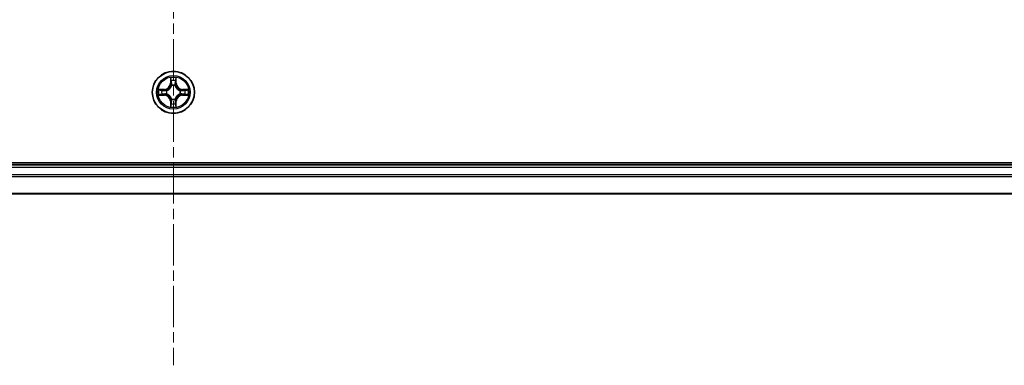
# Model space of a CAD drawing. Units: millimetres. Extents: x 0 to 10617, y 0 to 1967.
# Drawn here: x 2044 to 2180, y 221 to 268 of the extents above; entities that cross this region are included whole.
import ezdxf

# ---------------------------------------------------------------- set-up
doc = ezdxf.new("R2010")
doc.units = ezdxf.units.MM
doc.linetypes.add('CHAIN', pattern=[0.3543, 0.2362, -0.0295, 0.0591, -0.0295])
doc.layers.add('Centerline (ISO)', color=7, linetype='Continuous', lineweight=18, true_color=0x80ffff)
doc.layers.add('Visible (ISO)', color=7, linetype='Continuous', lineweight=35)
doc.layers.add('Visible Narrow (ISO)', color=7, linetype='Continuous', lineweight=25)

msp = doc.modelspace()

# ---------------------------------------------------------------- linework, layer by layer
at = {"layer": 'Centerline (ISO)', "linetype": 'CHAIN', "ltscale": 23.990969}
msp.add_line((2065.4584, 690.7698), (2065.4584, 220.8406), dxfattribs=at)
at = {"layer": 'Visible (ISO)'}
for p, q in [((2295.4584, 248.7383), (1835.4584, 248.7383)), ((2290.4584, 248.4383), (1840.4584, 248.4383)), ((1840.4584, 244.4383), (2290.4584, 244.4383))]:
    msp.add_line(p, q, dxfattribs=at)
msp.add_circle((2065.4584, 258.4383), 2.9, dxfattribs=at)
at = {"layer": 'Visible Narrow (ISO)'}
for p, q in [((2065.068, 260.461), (2065.0544, 259.6815)), ((2065.8625, 259.6815), (2065.8489, 260.461)), ((2065.1042, 259.6806), (2065.0544, 259.6815)), ((2065.1042, 259.6806), (2065.1127, 260.1707)), ((2065.1042, 259.6806), (2065.1768, 259.6794)), ((2065.2173, 259.3546), (2065.2119, 259.3752)), ((2065.7049, 259.3752), (2065.6995, 259.3546)), ((2065.8127, 259.6806), (2065.74, 259.6794)), ((2065.8041, 260.1707), (2065.8127, 259.6806)), ((2065.8127, 259.6806), (2065.8625, 259.6815)), ((2064.2152, 258.8424), (2063.4357, 258.8288)), ((2063.4357, 258.0479), (2064.2152, 258.0343)), ((2063.726, 258.784), (2064.2161, 258.7926)), ((2064.2161, 258.0841), (2063.726, 258.0926)), ((2064.2161, 258.7926), (2064.2152, 258.8424)), ((2064.2161, 258.0841), (2064.2152, 258.0343)), ((2064.2161, 258.7926), (2064.2173, 258.7199)), ((2064.2161, 258.0841), (2064.2173, 258.1567)), ((2064.5215, 258.6848), (2064.5421, 258.6794)), ((2064.5421, 258.1972), (2064.5215, 258.1918)), ((2066.3747, 258.6794), (2066.3953, 258.6848)), ((2066.3953, 258.1918), (2066.3747, 258.1972)), ((2066.7007, 258.7926), (2066.6995, 258.7199)), ((2066.7007, 258.0841), (2066.6995, 258.1567)), ((2066.7007, 258.7926), (2066.7016, 258.8424)), ((2066.7007, 258.7926), (2067.1908, 258.784)), ((2067.1908, 258.0926), (2066.7007, 258.0841)), ((2066.7007, 258.0841), (2066.7016, 258.0343)), ((2067.4811, 258.8288), (2066.7016, 258.8424)), ((2066.7016, 258.0343), (2067.4811, 258.0479)), ((2065.1042, 257.196), (2065.0544, 257.1951)), ((2065.0544, 257.1951), (2065.068, 256.4156)), ((2065.1042, 257.196), (2065.1768, 257.1972)), ((2065.1127, 256.7059), (2065.1042, 257.196)), ((2065.2119, 257.5014), (2065.2173, 257.522)), ((2065.6995, 257.522), (2065.7049, 257.5014)), ((2065.8127, 257.196), (2065.74, 257.1972)), ((2065.8127, 257.196), (2065.8041, 256.7059)), ((2065.8127, 257.196), (2065.8625, 257.1951)), ((2065.8489, 256.4156), (2065.8625, 257.1951)), ((1840.4584, 248.1383), (2290.4584, 248.1383)), ((2290.4584, 247.0788), (1840.4584, 247.0788)), ((1840.4584, 246.8484), (2290.4584, 246.8484)), ((2290.4584, 244.5078), (1840.4584, 244.5078))]:
    msp.add_line(p, q, dxfattribs=at)
for radius in [2.8677, 2.3092, 2.1415]:
    msp.add_circle((2065.4584, 258.4383), radius, dxfattribs=at)
for centre, radius, start, end in [((2065.4584, 258.4383), 2.0601, 79.074582, 100.925418), ((2064.2003, 259.6964), 0.8542, 271, 359), ((2064.2003, 259.6964), 0.904, 271, 359), ((2065.4584, 258.4383), 1.6122, 79.692479, 100.307521), ((2065.4584, 258.4383), 0.9688, 75.258044, 104.741956), ((2065.4584, 258.4383), 0.9475, 75.258044, 104.741956), ((2066.7165, 259.6964), 0.904, 181, 269), ((2066.7165, 259.6964), 0.8542, 181, 269), ((2065.4584, 258.4383), 2.0601, 169.074582, 190.925418), ((2065.4584, 258.4383), 1.6122, 169.692479, 190.307521), ((2064.2003, 257.1802), 0.8542, 1, 89), ((2064.2003, 257.1802), 0.904, 1, 89), ((2065.4584, 258.4383), 0.9688, 165.258044, 194.741956), ((2065.4584, 258.4383), 0.9475, 165.258044, 194.741956), ((2066.7165, 257.1802), 0.904, 91, 179), ((2066.7165, 257.1802), 0.8542, 91, 179), ((2065.4584, 258.4383), 0.9475, 345.258044, 14.741956), ((2065.4584, 258.4383), 0.9688, 345.258044, 14.741956), ((2065.4584, 258.4383), 1.6122, 349.692479, 10.307521), ((2065.4584, 258.4383), 2.0601, 349.074582, 10.925418), ((2065.4584, 258.4383), 2.0601, 259.074582, 280.925418), ((2065.4584, 258.4383), 1.6122, 259.692479, 280.307521), ((2065.4584, 258.4383), 0.9688, 255.258044, 284.741956), ((2065.4584, 258.4383), 0.9475, 255.258044, 284.741956)]:
    msp.add_arc(centre, radius, start, end, dxfattribs=at)
for centre, major_axis, ratio, start_param, end_param in [((2065.1625, 260.1698), (-0.05, -0.002), 0.54850665, 4.7835784, 6.17876057), ((2065.178, 259.9804), (-0.0494, -0.008), 0.89574018, 4.73044269, 6.08586581), ((2065.2233, 259.3319), (-0.0492, 0.0091), 0.87684642, 5.10328313, 6.10089396), ((2065.2233, 259.3319), (-0.0477, 0.0149), 0.41070123, 4.96449783, 6.18744952), ((2065.2266, 259.6785), (-0.0494, -0.008), 0.89572054, 4.73483766, 6.08588361), ((2065.6902, 259.6785), (0.0494, -0.008), 0.89572054, 0.1973017, 1.54834765), ((2065.6935, 259.3319), (0.0477, 0.0149), 0.41070123, 0.09573579, 1.31868747), ((2065.6935, 259.3319), (0.0492, 0.0091), 0.87684641, 0.18229136, 1.17990219), ((2065.7389, 259.9804), (0.0494, -0.008), 0.89574018, 0.19731949, 1.55274262), ((2065.7543, 260.1698), (0.05, -0.002), 0.54850665, 0.10442473, 1.4996069), ((2063.7269, 258.7342), (0.002, 0.05), 0.54850665, 0.10442473, 1.4996069), ((2063.7269, 258.1424), (0.002, -0.05), 0.54850665, 4.7835784, 6.17876057), ((2063.9163, 258.7188), (0.008, 0.0494), 0.89574018, 0.19731949, 1.55274262), ((2063.9163, 258.1579), (0.008, -0.0494), 0.89574018, 4.73044269, 6.08586581), ((2064.2182, 258.6701), (0.008, 0.0494), 0.89572054, 0.1973017, 1.54834765), ((2064.2182, 258.2065), (0.008, -0.0494), 0.89572054, 4.73483766, 6.08588361), ((2064.5648, 258.6734), (-0.0091, 0.0492), 0.87684641, 0.18229136, 1.17990219), ((2064.5648, 258.2032), (-0.0091, -0.0492), 0.87684642, 5.10328313, 6.10089396), ((2064.5648, 258.6734), (-0.0149, 0.0477), 0.41070123, 0.09573579, 1.31868747), ((2064.5648, 258.2032), (-0.0149, -0.0477), 0.41070123, 4.96449783, 6.18744952), ((2066.352, 258.6734), (0.0091, 0.0492), 0.87684642, 5.10328313, 6.10089396), ((2066.352, 258.6734), (0.0149, 0.0477), 0.41070123, 4.96449783, 6.18744952), ((2066.352, 258.2032), (0.0149, -0.0477), 0.41070123, 0.09573579, 1.31868747), ((2066.352, 258.2032), (0.0091, -0.0492), 0.87684641, 0.18229136, 1.17990219), ((2066.6986, 258.6701), (-0.008, 0.0494), 0.89572054, 4.73483766, 6.08588361), ((2066.6986, 258.2065), (-0.008, -0.0494), 0.89572054, 0.1973017, 1.54834765), ((2067.0005, 258.7188), (-0.008, 0.0494), 0.89574018, 4.73044269, 6.08586581), ((2067.0005, 258.1579), (-0.008, -0.0494), 0.89574018, 0.19731949, 1.55274262), ((2067.1899, 258.7342), (-0.002, 0.05), 0.54850665, 4.7835784, 6.17876057), ((2067.1899, 258.1424), (-0.002, -0.05), 0.54850665, 0.10442473, 1.4996069), ((2065.1625, 256.7068), (-0.05, 0.002), 0.54850665, 0.10442473, 1.4996069), ((2065.178, 256.8962), (-0.0494, 0.008), 0.89574018, 0.19731949, 1.55274262), ((2065.2233, 257.5447), (-0.0492, -0.0091), 0.87684641, 0.18229136, 1.17990219), ((2065.2233, 257.5447), (-0.0477, -0.0149), 0.41070123, 0.09573579, 1.31868747), ((2065.2266, 257.1981), (-0.0494, 0.008), 0.89572054, 0.1973017, 1.54834765), ((2065.6902, 257.1981), (0.0494, 0.008), 0.89572054, 4.73483766, 6.08588361), ((2065.6935, 257.5447), (0.0477, -0.0149), 0.41070123, 4.96449783, 6.18744952), ((2065.6935, 257.5447), (0.0492, -0.0091), 0.87684642, 5.10328313, 6.10089396), ((2065.7389, 256.8962), (0.0494, 0.008), 0.89574018, 4.73044269, 6.08586581), ((2065.7543, 256.7068), (0.05, 0.002), 0.54850665, 4.7835784, 6.17876057)]:
    msp.add_ellipse(centre, major_axis=major_axis, ratio=ratio, start_param=start_param, end_param=end_param, dxfattribs=at)
for points, knots in [([(2065.1579, 260.197), (2065.1575, 260.2121), (2065.1554, 260.2276), (2065.1469, 260.2685), (2065.1387, 260.2941), (2065.1206, 260.3428), (2065.1109, 260.3659), (2065.0902, 260.413), (2065.079, 260.4371), (2065.068, 260.461)], [0, 0, 0, 0, 0.0059340385, 0.0059340385, 0.0154285, 0.0154285, 0.0237449879, 0.0237449879, 0.0323943032, 0.0323943032, 0.0323943032, 0.0323943032]), ([(2065.068, 260.461), (2065.0735, 260.4347), (2065.0791, 260.4082), (2065.0894, 260.3563), (2065.0943, 260.3309), (2065.1032, 260.2774), (2065.1073, 260.2492), (2065.1115, 260.2042), (2065.1125, 260.1872), (2065.1127, 260.1707)], [-0.0323943032, -0.0323943032, -0.0323943032, -0.0323943032, -0.0237449879, -0.0237449879, -0.0154285, -0.0154285, -0.0059340385, -0.0059340385, 0, 0, 0, 0]), ([(2065.8489, 260.461), (2065.8354, 260.4319), (2065.8218, 260.4025), (2065.7932, 260.3359), (2065.7788, 260.2992), (2065.7634, 260.2406), (2065.7595, 260.2184), (2065.7589, 260.197)], [-0.0003383294, -0.0003383294, -0.0003383294, -0.0003383294, 0.0102009359, 0.0102009359, 0.0236501899, 0.0236501899, 0.0320559737, 0.0320559737, 0.0320559737, 0.0320559737]), ([(2065.8041, 260.1707), (2065.8044, 260.1941), (2065.8063, 260.2185), (2065.8139, 260.2829), (2065.821, 260.3233), (2065.8353, 260.3966), (2065.8421, 260.429), (2065.8489, 260.461)], [-0.0320559737, -0.0320559737, -0.0320559737, -0.0320559737, -0.0236501899, -0.0236501899, -0.0102009359, -0.0102009359, 0.0003383294, 0.0003383294, 0.0003383294, 0.0003383294]), ([(2064.5421, 258.6794), (2064.558, 258.6846), (2064.5739, 258.6902), (2064.6699, 258.7267), (2064.749, 258.7684), (2064.8716, 258.8562), (2064.9173, 258.8949), (2064.9596, 258.9371), (2065.0018, 258.9794), (2065.0405, 259.0251), (2065.1283, 259.1477), (2065.17, 259.2268), (2065.2066, 259.3229), (2065.2121, 259.3387), (2065.2173, 259.3546)], [-0.174866013, -0.174866013, -0.174866013, -0.174866013, -0.16940495, -0.16940495, -0.141674077, -0.141674077, -0.124342281, -0.124342281, -0.124342281, -0.107010485, -0.107010485, -0.079279611, -0.079279611, -0.073818549, -0.073818549, -0.073818549, -0.073818549]), ([(2065.1764, 259.3486), (2065.1717, 259.3335), (2065.1666, 259.3184), (2065.1334, 259.2272), (2065.0955, 259.1522), (2065.0153, 259.0372), (2064.9799, 258.9948), (2064.9409, 258.9558), (2064.9019, 258.9168), (2064.8595, 258.8814), (2064.7445, 258.8012), (2064.6695, 258.7633), (2064.5783, 258.7301), (2064.5632, 258.725), (2064.5481, 258.7204)], [0.073818549, 0.073818549, 0.073818549, 0.073818549, 0.079279611, 0.079279611, 0.107010485, 0.107010485, 0.124342281, 0.124342281, 0.124342281, 0.141674077, 0.141674077, 0.16940495, 0.16940495, 0.174866013, 0.174866013, 0.174866013, 0.174866013]), ([(2065.1127, 260.1707), (2065.1143, 260.1303), (2065.1165, 260.0935), (2065.1217, 260.0296), (2065.1247, 260.0025), (2065.1281, 259.9813)], [0, 0, 0, 0, 0.014491423, 0.014491423, 0.0289828459, 0.0289828459, 0.0289828459, 0.0289828459]), ([(2065.1281, 259.9813), (2065.1363, 259.931), (2065.1444, 259.8806), (2065.1606, 259.78), (2065.1687, 259.7297), (2065.1768, 259.6794)], [0, 0, 0, 0, 0.0343899271, 0.0343899271, 0.0687798542, 0.0687798542, 0.0687798542, 0.0687798542]), ([(2065.1699, 260.0245), (2065.1669, 260.0437), (2065.1643, 260.0684), (2065.1603, 260.1267), (2065.1588, 260.1602), (2065.1579, 260.197)], [-0.0289828459, -0.0289828459, -0.0289828459, -0.0289828459, -0.014491423, -0.014491423, 0, 0, 0, 0]), ([(2065.2184, 259.7225), (2065.2103, 259.7729), (2065.2022, 259.8232), (2065.1861, 259.9238), (2065.178, 259.9741), (2065.1699, 260.0245)], [-0.0687798542, -0.0687798542, -0.0687798542, -0.0687798542, -0.0343899271, -0.0343899271, 0, 0, 0, 0]), ([(2065.1768, 259.6794), (2065.1884, 259.611), (2065.193, 259.5413), (2065.1879, 259.4301), (2065.1836, 259.3898), (2065.1764, 259.3486)], [0, 0, 0, 0, 0.0491206273, 0.0491206273, 0.0764653604, 0.0764653604, 0.0764653604, 0.0764653604]), ([(2065.2119, 259.3752), (2065.2207, 259.4185), (2065.2261, 259.4608), (2065.2337, 259.5775), (2065.2299, 259.6506), (2065.2184, 259.7225)], [-0.0764653604, -0.0764653604, -0.0764653604, -0.0764653604, -0.0491206273, -0.0491206273, 0, 0, 0, 0]), ([(2065.6984, 259.7225), (2065.6869, 259.6506), (2065.6831, 259.5775), (2065.6907, 259.4608), (2065.6961, 259.4185), (2065.7049, 259.3752)], [-0.0982412545, -0.0982412545, -0.0982412545, -0.0982412545, -0.0491206273, -0.0491206273, -0.0217758941, -0.0217758941, -0.0217758941, -0.0217758941]), ([(2065.7469, 260.0245), (2065.7388, 259.9741), (2065.7307, 259.9238), (2065.7146, 259.8232), (2065.7065, 259.7729), (2065.6984, 259.7225)], [-0.0687798542, -0.0687798542, -0.0687798542, -0.0687798542, -0.0343899271, -0.0343899271, 0, 0, 0, 0]), ([(2065.6995, 259.3546), (2065.7047, 259.3387), (2065.7103, 259.3229), (2065.7468, 259.2268), (2065.7885, 259.1477), (2065.8763, 259.0251), (2065.915, 258.9794), (2065.9572, 258.9371), (2065.9995, 258.8949), (2066.0452, 258.8562), (2066.1678, 258.7684), (2066.2469, 258.7267), (2066.343, 258.6902), (2066.3588, 258.6846), (2066.3747, 258.6794)], [-0.174866013, -0.174866013, -0.174866013, -0.174866013, -0.16940495, -0.16940495, -0.141674077, -0.141674077, -0.124342281, -0.124342281, -0.124342281, -0.107010485, -0.107010485, -0.079279611, -0.079279611, -0.073818549, -0.073818549, -0.073818549, -0.073818549]), ([(2065.7405, 259.3486), (2065.7332, 259.3898), (2065.7289, 259.4301), (2065.7238, 259.5413), (2065.7284, 259.611), (2065.74, 259.6794)], [0.0217758941, 0.0217758941, 0.0217758941, 0.0217758941, 0.0491206273, 0.0491206273, 0.0982412545, 0.0982412545, 0.0982412545, 0.0982412545]), ([(2065.74, 259.6794), (2065.7481, 259.7297), (2065.7562, 259.78), (2065.7724, 259.8806), (2065.7806, 259.931), (2065.7887, 259.9813)], [0, 0, 0, 0, 0.0343899271, 0.0343899271, 0.0687798542, 0.0687798542, 0.0687798542, 0.0687798542]), ([(2066.3687, 258.7204), (2066.3536, 258.725), (2066.3385, 258.7301), (2066.2473, 258.7633), (2066.1723, 258.8012), (2066.0573, 258.8814), (2066.0149, 258.9168), (2065.9759, 258.9558), (2065.9369, 258.9948), (2065.9015, 259.0372), (2065.8213, 259.1522), (2065.7834, 259.2272), (2065.7502, 259.3184), (2065.7451, 259.3335), (2065.7405, 259.3486)], [0.073818549, 0.073818549, 0.073818549, 0.073818549, 0.079279611, 0.079279611, 0.107010485, 0.107010485, 0.124342281, 0.124342281, 0.124342281, 0.141674077, 0.141674077, 0.16940495, 0.16940495, 0.174866013, 0.174866013, 0.174866013, 0.174866013]), ([(2065.7589, 260.197), (2065.758, 260.1605), (2065.7566, 260.1271), (2065.7525, 260.0687), (2065.7499, 260.0439), (2065.7469, 260.0245)], [-0.0289828459, -0.0289828459, -0.0289828459, -0.0289828459, -0.0145850634, -0.0145850634, 0, 0, 0, 0]), ([(2065.7887, 259.9813), (2065.7921, 260.0026), (2065.7952, 260.0299), (2065.8004, 260.094), (2065.8025, 260.1306), (2065.8041, 260.1707)], [0, 0, 0, 0, 0.0145850634, 0.0145850634, 0.0289828459, 0.0289828459, 0.0289828459, 0.0289828459]), ([(2063.726, 258.784), (2063.7026, 258.7843), (2063.6782, 258.7862), (2063.6138, 258.7938), (2063.5734, 258.8009), (2063.5001, 258.8152), (2063.4677, 258.822), (2063.4357, 258.8288)], [-0.0320559737, -0.0320559737, -0.0320559737, -0.0320559737, -0.0236501899, -0.0236501899, -0.0102009359, -0.0102009359, 0.0003383294, 0.0003383294, 0.0003383294, 0.0003383294]), ([(2063.4357, 258.8288), (2063.4648, 258.8153), (2063.4942, 258.8017), (2063.5608, 258.7731), (2063.5975, 258.7587), (2063.6561, 258.7433), (2063.6784, 258.7394), (2063.6997, 258.7388)], [-0.0003383294, -0.0003383294, -0.0003383294, -0.0003383294, 0.0102009359, 0.0102009359, 0.0236501899, 0.0236501899, 0.0320559737, 0.0320559737, 0.0320559737, 0.0320559737]), ([(2063.6997, 258.1378), (2063.6846, 258.1374), (2063.6691, 258.1353), (2063.6282, 258.1268), (2063.6026, 258.1186), (2063.5539, 258.1005), (2063.5309, 258.0908), (2063.4837, 258.0701), (2063.4596, 258.0589), (2063.4357, 258.0479)], [0, 0, 0, 0, 0.0059340385, 0.0059340385, 0.0154285, 0.0154285, 0.0237449879, 0.0237449879, 0.0323943032, 0.0323943032, 0.0323943032, 0.0323943032]), ([(2063.4357, 258.0479), (2063.462, 258.0534), (2063.4885, 258.059), (2063.5404, 258.0693), (2063.5658, 258.0742), (2063.6193, 258.0832), (2063.6475, 258.0872), (2063.6925, 258.0914), (2063.7095, 258.0924), (2063.726, 258.0926)], [-0.0323943032, -0.0323943032, -0.0323943032, -0.0323943032, -0.0237449879, -0.0237449879, -0.0154285, -0.0154285, -0.0059340385, -0.0059340385, 0, 0, 0, 0]), ([(2063.6997, 258.7388), (2063.7362, 258.7379), (2063.7696, 258.7365), (2063.828, 258.7324), (2063.8528, 258.7298), (2063.8722, 258.7268)], [-0.0289828459, -0.0289828459, -0.0289828459, -0.0289828459, -0.0145850634, -0.0145850634, 0, 0, 0, 0]), ([(2063.8722, 258.1498), (2063.853, 258.1468), (2063.8283, 258.1442), (2063.7701, 258.1402), (2063.7365, 258.1387), (2063.6997, 258.1378)], [-0.0289828459, -0.0289828459, -0.0289828459, -0.0289828459, -0.014491423, -0.014491423, 0, 0, 0, 0]), ([(2063.9154, 258.7686), (2063.8941, 258.772), (2063.8668, 258.7751), (2063.8027, 258.7803), (2063.7661, 258.7824), (2063.726, 258.784)], [0, 0, 0, 0, 0.0145850634, 0.0145850634, 0.0289828459, 0.0289828459, 0.0289828459, 0.0289828459]), ([(2063.726, 258.0926), (2063.7664, 258.0942), (2063.8032, 258.0964), (2063.8672, 258.1016), (2063.8942, 258.1046), (2063.9154, 258.108)], [0, 0, 0, 0, 0.014491423, 0.014491423, 0.0289828459, 0.0289828459, 0.0289828459, 0.0289828459]), ([(2063.8722, 258.7268), (2063.9226, 258.7187), (2063.9729, 258.7106), (2064.0735, 258.6945), (2064.1239, 258.6864), (2064.1742, 258.6784)], [-0.0687798542, -0.0687798542, -0.0687798542, -0.0687798542, -0.0343899271, -0.0343899271, 0, 0, 0, 0]), ([(2064.1742, 258.1983), (2064.1239, 258.1902), (2064.0735, 258.1821), (2063.9729, 258.166), (2063.9226, 258.1579), (2063.8722, 258.1498)], [-0.0687798542, -0.0687798542, -0.0687798542, -0.0687798542, -0.0343899271, -0.0343899271, 0, 0, 0, 0]), ([(2064.2173, 258.7199), (2064.167, 258.728), (2064.1167, 258.7361), (2064.0161, 258.7524), (2063.9658, 258.7605), (2063.9154, 258.7686)], [0, 0, 0, 0, 0.0343899271, 0.0343899271, 0.0687798542, 0.0687798542, 0.0687798542, 0.0687798542]), ([(2063.9154, 258.108), (2063.9658, 258.1162), (2064.0161, 258.1243), (2064.1167, 258.1405), (2064.167, 258.1486), (2064.2173, 258.1567)], [0, 0, 0, 0, 0.0343899271, 0.0343899271, 0.0687798542, 0.0687798542, 0.0687798542, 0.0687798542]), ([(2064.1742, 258.6784), (2064.2461, 258.6668), (2064.3192, 258.663), (2064.4359, 258.6706), (2064.4782, 258.676), (2064.5215, 258.6848)], [-0.0982412545, -0.0982412545, -0.0982412545, -0.0982412545, -0.0491206273, -0.0491206273, -0.0217758941, -0.0217758941, -0.0217758941, -0.0217758941]), ([(2064.5215, 258.1918), (2064.4782, 258.2006), (2064.4359, 258.206), (2064.3192, 258.2136), (2064.2461, 258.2098), (2064.1742, 258.1983)], [-0.0764653604, -0.0764653604, -0.0764653604, -0.0764653604, -0.0491206273, -0.0491206273, 0, 0, 0, 0]), ([(2064.5481, 258.7204), (2064.5069, 258.7131), (2064.4666, 258.7088), (2064.3554, 258.7037), (2064.2857, 258.7083), (2064.2173, 258.7199)], [0.0217758941, 0.0217758941, 0.0217758941, 0.0217758941, 0.0491206273, 0.0491206273, 0.0982412545, 0.0982412545, 0.0982412545, 0.0982412545]), ([(2064.2173, 258.1567), (2064.2857, 258.1683), (2064.3554, 258.1729), (2064.4666, 258.1678), (2064.5069, 258.1635), (2064.5481, 258.1563)], [0, 0, 0, 0, 0.0491206273, 0.0491206273, 0.0764653604, 0.0764653604, 0.0764653604, 0.0764653604]), ([(2065.2173, 257.522), (2065.2121, 257.5379), (2065.2066, 257.5538), (2065.17, 257.6498), (2065.1283, 257.7289), (2065.0405, 257.8515), (2065.0018, 257.8972), (2064.9596, 257.9395), (2064.9173, 257.9817), (2064.8716, 258.0204), (2064.749, 258.1082), (2064.6699, 258.1499), (2064.5739, 258.1865), (2064.558, 258.192), (2064.5421, 258.1972)], [-0.174866013, -0.174866013, -0.174866013, -0.174866013, -0.16940495, -0.16940495, -0.141674077, -0.141674077, -0.124342281, -0.124342281, -0.124342281, -0.107010485, -0.107010485, -0.079279611, -0.079279611, -0.073818549, -0.073818549, -0.073818549, -0.073818549]), ([(2064.5481, 258.1563), (2064.5632, 258.1516), (2064.5783, 258.1465), (2064.6695, 258.1133), (2064.7445, 258.0754), (2064.8595, 257.9952), (2064.9019, 257.9598), (2064.9409, 257.9208), (2064.9799, 257.8818), (2065.0153, 257.8394), (2065.0955, 257.7244), (2065.1334, 257.6494), (2065.1666, 257.5582), (2065.1717, 257.5431), (2065.1764, 257.528)], [0.073818549, 0.073818549, 0.073818549, 0.073818549, 0.079279611, 0.079279611, 0.107010485, 0.107010485, 0.124342281, 0.124342281, 0.124342281, 0.141674077, 0.141674077, 0.16940495, 0.16940495, 0.174866013, 0.174866013, 0.174866013, 0.174866013]), ([(2066.3747, 258.1972), (2066.3588, 258.192), (2066.343, 258.1865), (2066.2469, 258.1499), (2066.1678, 258.1082), (2066.0452, 258.0204), (2065.9995, 257.9817), (2065.9572, 257.9395), (2065.915, 257.8972), (2065.8763, 257.8515), (2065.7885, 257.7289), (2065.7468, 257.6498), (2065.7103, 257.5538), (2065.7047, 257.5379), (2065.6995, 257.522)], [-0.174866013, -0.174866013, -0.174866013, -0.174866013, -0.16940495, -0.16940495, -0.141674077, -0.141674077, -0.124342281, -0.124342281, -0.124342281, -0.107010485, -0.107010485, -0.079279611, -0.079279611, -0.073818549, -0.073818549, -0.073818549, -0.073818549]), ([(2065.7405, 257.528), (2065.7451, 257.5431), (2065.7502, 257.5582), (2065.7834, 257.6494), (2065.8213, 257.7244), (2065.9015, 257.8394), (2065.9369, 257.8818), (2065.9759, 257.9208), (2066.0149, 257.9598), (2066.0573, 257.9952), (2066.1723, 258.0754), (2066.2473, 258.1133), (2066.3385, 258.1465), (2066.3536, 258.1516), (2066.3687, 258.1563)], [0.073818549, 0.073818549, 0.073818549, 0.073818549, 0.079279611, 0.079279611, 0.107010485, 0.107010485, 0.124342281, 0.124342281, 0.124342281, 0.141674077, 0.141674077, 0.16940495, 0.16940495, 0.174866013, 0.174866013, 0.174866013, 0.174866013]), ([(2066.6995, 258.7199), (2066.6311, 258.7083), (2066.5614, 258.7037), (2066.4502, 258.7088), (2066.4099, 258.7131), (2066.3687, 258.7204)], [0, 0, 0, 0, 0.0491206273, 0.0491206273, 0.0764653604, 0.0764653604, 0.0764653604, 0.0764653604]), ([(2066.3687, 258.1563), (2066.4099, 258.1635), (2066.4502, 258.1678), (2066.5614, 258.1729), (2066.6311, 258.1683), (2066.6995, 258.1567)], [0.0217758941, 0.0217758941, 0.0217758941, 0.0217758941, 0.0491206273, 0.0491206273, 0.0982412545, 0.0982412545, 0.0982412545, 0.0982412545]), ([(2066.3953, 258.6848), (2066.4386, 258.676), (2066.4809, 258.6706), (2066.5976, 258.663), (2066.6707, 258.6668), (2066.7426, 258.6784)], [-0.0764653604, -0.0764653604, -0.0764653604, -0.0764653604, -0.0491206273, -0.0491206273, 0, 0, 0, 0]), ([(2066.7426, 258.1983), (2066.6707, 258.2098), (2066.5976, 258.2136), (2066.4809, 258.206), (2066.4386, 258.2006), (2066.3953, 258.1918)], [-0.0982412545, -0.0982412545, -0.0982412545, -0.0982412545, -0.0491206273, -0.0491206273, -0.0217758941, -0.0217758941, -0.0217758941, -0.0217758941]), ([(2067.0014, 258.7686), (2066.9511, 258.7605), (2066.9007, 258.7524), (2066.8001, 258.7361), (2066.7498, 258.728), (2066.6995, 258.7199)], [0, 0, 0, 0, 0.0343899271, 0.0343899271, 0.0687798542, 0.0687798542, 0.0687798542, 0.0687798542]), ([(2066.6995, 258.1567), (2066.7498, 258.1486), (2066.8001, 258.1405), (2066.9007, 258.1243), (2066.9511, 258.1162), (2067.0014, 258.108)], [0, 0, 0, 0, 0.0343899271, 0.0343899271, 0.0687798542, 0.0687798542, 0.0687798542, 0.0687798542]), ([(2066.7426, 258.6784), (2066.793, 258.6864), (2066.8433, 258.6945), (2066.9439, 258.7106), (2066.9942, 258.7187), (2067.0446, 258.7268)], [-0.0687798542, -0.0687798542, -0.0687798542, -0.0687798542, -0.0343899271, -0.0343899271, 0, 0, 0, 0]), ([(2067.0446, 258.1498), (2066.9942, 258.1579), (2066.9439, 258.166), (2066.8433, 258.1821), (2066.793, 258.1902), (2066.7426, 258.1983)], [-0.0687798542, -0.0687798542, -0.0687798542, -0.0687798542, -0.0343899271, -0.0343899271, 0, 0, 0, 0]), ([(2067.1908, 258.784), (2067.1504, 258.7824), (2067.1136, 258.7802), (2067.0497, 258.775), (2067.0226, 258.772), (2067.0014, 258.7686)], [0, 0, 0, 0, 0.014491423, 0.014491423, 0.0289828459, 0.0289828459, 0.0289828459, 0.0289828459]), ([(2067.0014, 258.108), (2067.0227, 258.1046), (2067.05, 258.1015), (2067.1141, 258.0963), (2067.1507, 258.0942), (2067.1908, 258.0926)], [0, 0, 0, 0, 0.0145850634, 0.0145850634, 0.0289828459, 0.0289828459, 0.0289828459, 0.0289828459]), ([(2067.0446, 258.7268), (2067.0638, 258.7298), (2067.0885, 258.7324), (2067.1468, 258.7364), (2067.1803, 258.7379), (2067.2171, 258.7388)], [-0.0289828459, -0.0289828459, -0.0289828459, -0.0289828459, -0.014491423, -0.014491423, 0, 0, 0, 0]), ([(2067.2171, 258.1378), (2067.1806, 258.1387), (2067.1472, 258.1401), (2067.0888, 258.1442), (2067.064, 258.1468), (2067.0446, 258.1498)], [-0.0289828459, -0.0289828459, -0.0289828459, -0.0289828459, -0.0145850634, -0.0145850634, 0, 0, 0, 0]), ([(2067.4811, 258.8288), (2067.4548, 258.8232), (2067.4283, 258.8176), (2067.3764, 258.8073), (2067.351, 258.8025), (2067.2975, 258.7935), (2067.2693, 258.7894), (2067.2243, 258.7852), (2067.2073, 258.7842), (2067.1908, 258.784)], [-0.0323943032, -0.0323943032, -0.0323943032, -0.0323943032, -0.0237449879, -0.0237449879, -0.0154285, -0.0154285, -0.0059340385, -0.0059340385, 0, 0, 0, 0]), ([(2067.1908, 258.0926), (2067.2142, 258.0923), (2067.2386, 258.0904), (2067.303, 258.0828), (2067.3434, 258.0757), (2067.4167, 258.0614), (2067.4491, 258.0546), (2067.4811, 258.0479)], [-0.0320559737, -0.0320559737, -0.0320559737, -0.0320559737, -0.0236501899, -0.0236501899, -0.0102009359, -0.0102009359, 0.0003383294, 0.0003383294, 0.0003383294, 0.0003383294]), ([(2067.2171, 258.7388), (2067.2322, 258.7392), (2067.2477, 258.7413), (2067.2886, 258.7498), (2067.3142, 258.758), (2067.3629, 258.7761), (2067.386, 258.7858), (2067.4331, 258.8065), (2067.4572, 258.8177), (2067.4811, 258.8288)], [0, 0, 0, 0, 0.0059340385, 0.0059340385, 0.0154285, 0.0154285, 0.0237449879, 0.0237449879, 0.0323943032, 0.0323943032, 0.0323943032, 0.0323943032]), ([(2067.4811, 258.0479), (2067.452, 258.0613), (2067.4226, 258.075), (2067.356, 258.1035), (2067.3193, 258.1179), (2067.2607, 258.1333), (2067.2384, 258.1372), (2067.2171, 258.1378)], [-0.0003383294, -0.0003383294, -0.0003383294, -0.0003383294, 0.0102009359, 0.0102009359, 0.0236501899, 0.0236501899, 0.0320559737, 0.0320559737, 0.0320559737, 0.0320559737]), ([(2065.1127, 256.7059), (2065.1124, 256.6825), (2065.1105, 256.6581), (2065.1029, 256.5937), (2065.0958, 256.5533), (2065.0815, 256.48), (2065.0747, 256.4477), (2065.068, 256.4156)], [-0.0320559737, -0.0320559737, -0.0320559737, -0.0320559737, -0.0236501899, -0.0236501899, -0.0102009359, -0.0102009359, 0.0003383294, 0.0003383294, 0.0003383294, 0.0003383294]), ([(2065.068, 256.4156), (2065.0814, 256.4447), (2065.0951, 256.4741), (2065.1236, 256.5407), (2065.138, 256.5774), (2065.1534, 256.636), (2065.1573, 256.6583), (2065.1579, 256.6796)], [-0.0003383294, -0.0003383294, -0.0003383294, -0.0003383294, 0.0102009359, 0.0102009359, 0.0236501899, 0.0236501899, 0.0320559737, 0.0320559737, 0.0320559737, 0.0320559737]), ([(2065.1281, 256.8953), (2065.1247, 256.874), (2065.1216, 256.8467), (2065.1164, 256.7826), (2065.1143, 256.746), (2065.1127, 256.7059)], [0, 0, 0, 0, 0.0145850634, 0.0145850634, 0.0289828459, 0.0289828459, 0.0289828459, 0.0289828459]), ([(2065.1768, 257.1972), (2065.1687, 257.1469), (2065.1606, 257.0966), (2065.1444, 256.996), (2065.1363, 256.9457), (2065.1281, 256.8953)], [0, 0, 0, 0, 0.0343899271, 0.0343899271, 0.0687798542, 0.0687798542, 0.0687798542, 0.0687798542]), ([(2065.1579, 256.6796), (2065.1588, 256.7161), (2065.1602, 256.7495), (2065.1643, 256.8079), (2065.1669, 256.8327), (2065.1699, 256.8521)], [-0.0289828459, -0.0289828459, -0.0289828459, -0.0289828459, -0.0145850634, -0.0145850634, 0, 0, 0, 0]), ([(2065.1699, 256.8521), (2065.178, 256.9025), (2065.1861, 256.9528), (2065.2022, 257.0534), (2065.2103, 257.1038), (2065.2184, 257.1541)], [-0.0687798542, -0.0687798542, -0.0687798542, -0.0687798542, -0.0343899271, -0.0343899271, 0, 0, 0, 0]), ([(2065.1764, 257.528), (2065.1836, 257.4868), (2065.1879, 257.4465), (2065.193, 257.3353), (2065.1884, 257.2656), (2065.1768, 257.1972)], [0.0217758941, 0.0217758941, 0.0217758941, 0.0217758941, 0.0491206273, 0.0491206273, 0.0982412545, 0.0982412545, 0.0982412545, 0.0982412545]), ([(2065.2184, 257.1541), (2065.2299, 257.226), (2065.2337, 257.2991), (2065.2261, 257.4158), (2065.2207, 257.4581), (2065.2119, 257.5014)], [-0.0982412545, -0.0982412545, -0.0982412545, -0.0982412545, -0.0491206273, -0.0491206273, -0.0217758941, -0.0217758941, -0.0217758941, -0.0217758941]), ([(2065.7049, 257.5014), (2065.6961, 257.4581), (2065.6907, 257.4158), (2065.6831, 257.2991), (2065.6869, 257.226), (2065.6984, 257.1541)], [-0.0764653604, -0.0764653604, -0.0764653604, -0.0764653604, -0.0491206273, -0.0491206273, 0, 0, 0, 0]), ([(2065.6984, 257.1541), (2065.7065, 257.1038), (2065.7146, 257.0534), (2065.7307, 256.9528), (2065.7388, 256.9025), (2065.7469, 256.8521)], [-0.0687798542, -0.0687798542, -0.0687798542, -0.0687798542, -0.0343899271, -0.0343899271, 0, 0, 0, 0]), ([(2065.74, 257.1972), (2065.7284, 257.2656), (2065.7238, 257.3353), (2065.7289, 257.4465), (2065.7332, 257.4868), (2065.7405, 257.528)], [0, 0, 0, 0, 0.0491206273, 0.0491206273, 0.0764653604, 0.0764653604, 0.0764653604, 0.0764653604]), ([(2065.7887, 256.8953), (2065.7806, 256.9457), (2065.7724, 256.996), (2065.7562, 257.0966), (2065.7481, 257.1469), (2065.74, 257.1972)], [0, 0, 0, 0, 0.0343899271, 0.0343899271, 0.0687798542, 0.0687798542, 0.0687798542, 0.0687798542]), ([(2065.7469, 256.8521), (2065.7499, 256.8329), (2065.7525, 256.8082), (2065.7565, 256.75), (2065.758, 256.7164), (2065.7589, 256.6796)], [-0.0289828459, -0.0289828459, -0.0289828459, -0.0289828459, -0.014491423, -0.014491423, 0, 0, 0, 0]), ([(2065.7589, 256.6796), (2065.7593, 256.6645), (2065.7614, 256.649), (2065.7699, 256.6081), (2065.7781, 256.5825), (2065.7962, 256.5338), (2065.8059, 256.5108), (2065.8266, 256.4636), (2065.8378, 256.4395), (2065.8489, 256.4156)], [0, 0, 0, 0, 0.0059340385, 0.0059340385, 0.0154285, 0.0154285, 0.0237449879, 0.0237449879, 0.0323943032, 0.0323943032, 0.0323943032, 0.0323943032]), ([(2065.8041, 256.7059), (2065.8025, 256.7463), (2065.8003, 256.7831), (2065.7951, 256.8471), (2065.7921, 256.8741), (2065.7887, 256.8953)], [0, 0, 0, 0, 0.014491423, 0.014491423, 0.0289828459, 0.0289828459, 0.0289828459, 0.0289828459]), ([(2065.8489, 256.4156), (2065.8433, 256.4419), (2065.8377, 256.4684), (2065.8274, 256.5203), (2065.8226, 256.5457), (2065.8136, 256.5992), (2065.8095, 256.6274), (2065.8053, 256.6724), (2065.8043, 256.6894), (2065.8041, 256.7059)], [-0.0323943032, -0.0323943032, -0.0323943032, -0.0323943032, -0.0237449879, -0.0237449879, -0.0154285, -0.0154285, -0.0059340385, -0.0059340385, 0, 0, 0, 0])]:
    msp.add_open_spline(points, degree=3, knots=knots, dxfattribs=at)

doc.saveas('drawing.dxf')
